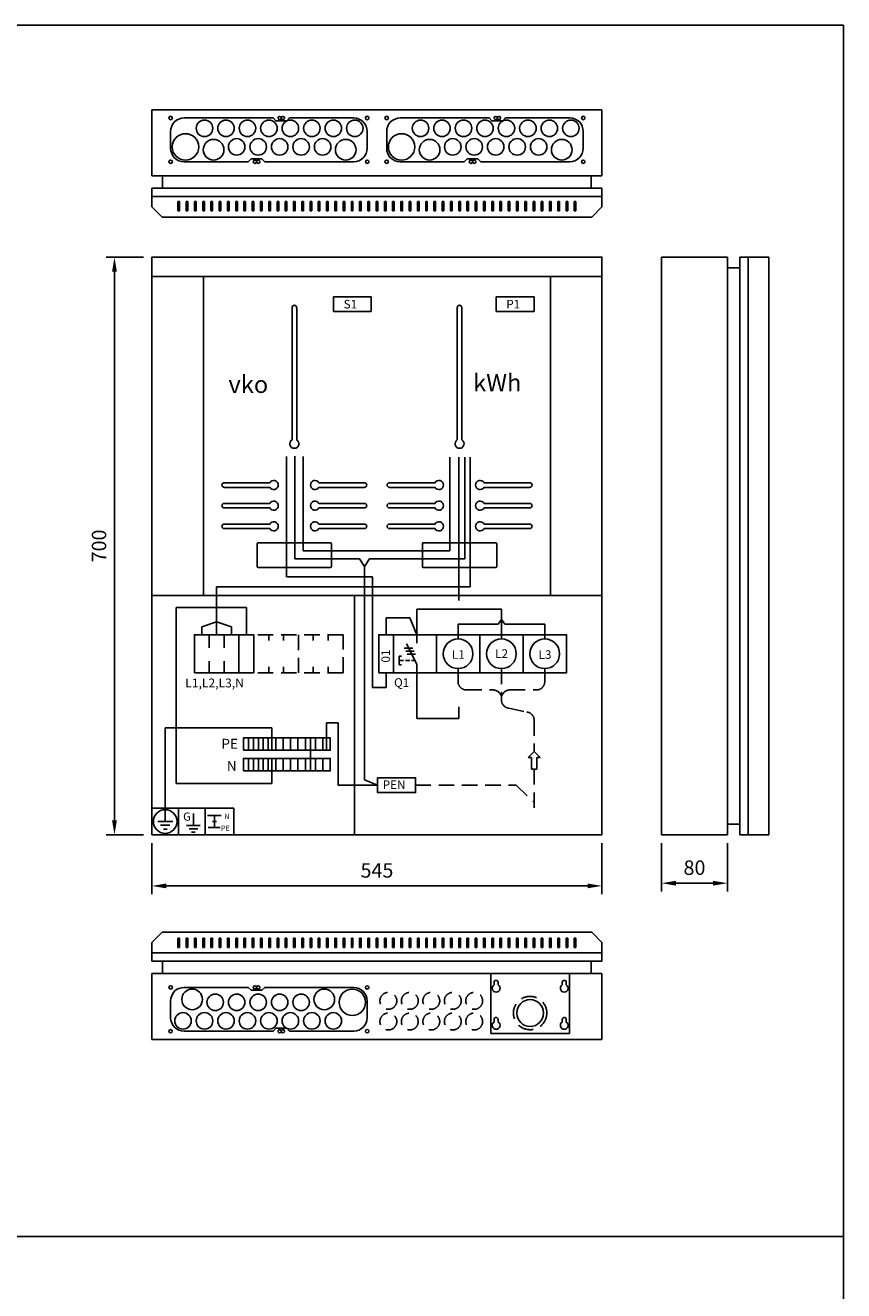
# Model space of a CAD drawing. Extents: x 0 to 4994, y 0 to 3483.
# Drawn here: x 1450 to 2441, y 1950 to 3483 of the extents above; entities that cross this region are included whole.
import ezdxf

# ---------------------------------------------------------------- set-up
doc = ezdxf.new("R2010")
doc.units = 0
doc.header["$LTSCALE"] = 75
doc.header["$MEASUREMENT"] = 0
doc.linetypes.add('HIDDEN', pattern=[0.375, 0.25, -0.125])
doc.layers.get('DEFPOINTS').update_dxf_attribs({"linetype": 'CONTINUOUS'})
for name, color, linetype in [('EHYTV1', 1, 'CONTINUOUS'), ('EHYTV5', 5, 'CONTINUOUS'), ('KATKOV1', 1, 'HIDDEN')]:
    doc.layers.add(name, color=color, linetype=linetype)
doc.styles.add('ROMANS', font='romans')
doc.styles.get("Standard").update_dxf_attribs({"font": 'fiso'})
doc.dimstyles.get("Standard").update_dxf_attribs({"dimtxt": 0.18, "dimasz": 0.18, "dimexe": 0.18, "dimexo": 0.0625, "dimgap": 0.09, "dimtad": 0, "dimtih": 1, "dimtoh": 1, "dimdec": 4, "dimzin": 0, "dimtxsty": 'STANDARD', "dimcen": 0.09, "dimazin": 3, "dimtfac": 1, "dimtdec": 4, "dimtofl": 0, "dimtmove": 0, "dimatfit": 3, "dimtolj": 1, "dimtzin": 0})

# ---------------------------------------------------------------- blocks, each defined once
blk = doc.blocks.new('*D3')
at = {"layer": 'DEFPOINTS', "color": 0}
for p in [(2220.7, 2502.7), (2300.7, 2502.7), (2220.7, 2444.1)]:
    blk.add_point(p, dxfattribs=at)
at = {"layer": 'EHYTV1', "color": 0}
for p, q in [((2220.7, 2492.7), (2220.7, 2434.1)), ((2300.7, 2492.7), (2300.7, 2434.1)), ((2283.2, 2444.1), (2238.2, 2444.1))]:
    blk.add_line(p, q, dxfattribs=at)
for points in [[(2238.2, 2447), (2238.2, 2441.2), (2220.7, 2444.1)], [(2283.2, 2447), (2283.2, 2441.2), (2300.7, 2444.1)]]:
    blk.add_solid(points, dxfattribs=at)
at = {"layer": 'EHYTV1', "color": 0, "insert": (2260.7, 2462.9), "char_height": 17.5, "attachment_point": 5}
blk.add_mtext('\\A1;80', dxfattribs=at)
blk = doc.blocks.new('*D4')
at = {"layer": 'DEFPOINTS', "color": 0}
for p in [(1603.7, 2502.7), (2148.7, 2502.7), (1603.7, 2440.8)]:
    blk.add_point(p, dxfattribs=at)
at = {"layer": 'EHYTV1', "color": 0}
for p, q in [((1603.7, 2492.7), (1603.7, 2430.8)), ((2148.7, 2492.7), (2148.7, 2430.8)), ((2131.2, 2440.8), (1621.2, 2440.8))]:
    blk.add_line(p, q, dxfattribs=at)
for points in [[(1621.2, 2443.7), (1621.2, 2437.9), (1603.7, 2440.8)], [(2131.2, 2443.7), (2131.2, 2437.9), (2148.7, 2440.8)]]:
    blk.add_solid(points, dxfattribs=at)
at = {"layer": 'EHYTV1', "color": 0, "insert": (1876.2, 2459.6), "char_height": 17.5, "attachment_point": 5}
blk.add_mtext('\\A1;545', dxfattribs=at)
blk = doc.blocks.new('*D11')
at = {"layer": 'DEFPOINTS', "color": 0}
for p in [(1603.7, 3202.7), (1558.4, 2502.7), (1603.7, 2502.7)]:
    blk.add_point(p, dxfattribs=at)
at = {"layer": 'EHYTV1', "color": 0}
for p, q in [((1593.7, 3202.7), (1548.4, 3202.7)), ((1558.4, 3185.2), (1558.4, 2520.2)), ((1593.7, 2502.7), (1548.4, 2502.7))]:
    blk.add_line(p, q, dxfattribs=at)
for points in [[(1555.5, 3185.2), (1561.3, 3185.2), (1558.4, 3202.7)], [(1555.5, 2520.2), (1561.3, 2520.2), (1558.4, 2502.7)]]:
    blk.add_solid(points, dxfattribs=at)
at = {"layer": 'EHYTV1', "color": 0, "insert": (1539.7, 2852.7), "char_height": 17.5, "attachment_point": 5, "rotation": 90}
blk.add_mtext('\\A1;700', dxfattribs=at)

msp = doc.modelspace()

# ---------------------------------------------------------------- linework, layer by layer
at = {"layer": 'EHYTV1'}
for p, q in [((1637.2, 3269.9), (1635.2, 3269.9)), ((1635.2, 3269.9), (1635.2, 3258.7)), ((1637.2, 3258.7), (1637.2, 3269.9)), ((1647.2, 3269.9), (1645.2, 3269.9)), ((1645.2, 3269.9), (1645.2, 3258.7)), ((1647.2, 3258.7), (1647.2, 3269.9)), ((1657.2, 3269.9), (1655.2, 3269.9)), ((1655.2, 3269.9), (1655.2, 3258.7)), ((1657.2, 3258.7), (1657.2, 3269.9)), ((1667.2, 3269.9), (1665.2, 3269.9)), ((1665.2, 3269.9), (1665.2, 3258.7)), ((1667.2, 3258.7), (1667.2, 3269.9)), ((1677.2, 3269.9), (1675.2, 3269.9)), ((1675.2, 3269.9), (1675.2, 3258.7)), ((1677.2, 3258.7), (1677.2, 3269.9)), ((1687.2, 3269.9), (1685.2, 3269.9)), ((1685.2, 3269.9), (1685.2, 3258.7)), ((1687.2, 3258.7), (1687.2, 3269.9)), ((1697.2, 3269.9), (1695.2, 3269.9)), ((1695.2, 3269.9), (1695.2, 3258.7)), ((1697.2, 3258.7), (1697.2, 3269.9)), ((1707.2, 3269.9), (1705.2, 3269.9)), ((1705.2, 3269.9), (1705.2, 3258.7)), ((1707.2, 3258.7), (1707.2, 3269.9)), ((1717.2, 3269.9), (1715.2, 3269.9)), ((1715.2, 3269.9), (1715.2, 3258.7)), ((1717.2, 3258.7), (1717.2, 3269.9)), ((1725.2, 3269.9), (1725.2, 3258.7)), ((1727.2, 3269.9), (1725.2, 3269.9)), ((1727.2, 3258.7), (1727.2, 3269.9)), ((1737.2, 3269.9), (1735.2, 3269.9)), ((1735.2, 3269.9), (1735.2, 3258.7)), ((1737.2, 3258.7), (1737.2, 3269.9)), ((1747.2, 3269.9), (1745.2, 3269.9)), ((1745.2, 3269.9), (1745.2, 3258.7)), ((1747.2, 3258.7), (1747.2, 3269.9)), ((1757.2, 3269.9), (1755.2, 3269.9)), ((1755.2, 3269.9), (1755.2, 3258.7)), ((1757.2, 3258.7), (1757.2, 3269.9)), ((1767.2, 3269.9), (1765.2, 3269.9)), ((1765.2, 3269.9), (1765.2, 3258.7)), ((1767.2, 3258.7), (1767.2, 3269.9)), ((1777.2, 3269.9), (1775.2, 3269.9)), ((1775.2, 3269.9), (1775.2, 3258.7)), ((1777.2, 3258.7), (1777.2, 3269.9)), ((1787.2, 3269.9), (1785.2, 3269.9)), ((1785.2, 3269.9), (1785.2, 3258.7)), ((1787.2, 3258.7), (1787.2, 3269.9)), ((1797.2, 3269.9), (1795.2, 3269.9)), ((1795.2, 3269.9), (1795.2, 3258.7)), ((1797.2, 3258.7), (1797.2, 3269.9)), ((1807.2, 3269.9), (1805.2, 3269.9)), ((1805.2, 3269.9), (1805.2, 3258.7)), ((1807.2, 3258.7), (1807.2, 3269.9)), ((1817.2, 3269.9), (1815.2, 3269.9)), ((1815.2, 3269.9), (1815.2, 3258.7)), ((1817.2, 3258.7), (1817.2, 3269.9)), ((1827.2, 3269.9), (1825.2, 3269.9)), ((1825.2, 3269.9), (1825.2, 3258.7)), ((1827.2, 3258.7), (1827.2, 3269.9)), ((1837.2, 3269.9), (1835.2, 3269.9)), ((1835.2, 3269.9), (1835.2, 3258.7)), ((1837.2, 3258.7), (1837.2, 3269.9)), ((1847.2, 3269.9), (1845.2, 3269.9)), ((1845.2, 3269.9), (1845.2, 3258.7)), ((1847.2, 3258.7), (1847.2, 3269.9)), ((1855.2, 3269.9), (1855.2, 3258.7)), ((1857.2, 3269.9), (1855.2, 3269.9)), ((1857.2, 3258.7), (1857.2, 3269.9)), ((1867.2, 3269.9), (1865.2, 3269.9)), ((1865.2, 3269.9), (1865.2, 3258.7)), ((1867.2, 3258.7), (1867.2, 3269.9)), ((1877.2, 3269.9), (1875.2, 3269.9)), ((1875.2, 3269.9), (1875.2, 3258.7)), ((1877.2, 3258.7), (1877.2, 3269.9)), ((1887.2, 3269.9), (1885.2, 3269.9)), ((1885.2, 3269.9), (1885.2, 3258.7)), ((1887.2, 3258.7), (1887.2, 3269.9)), ((1897.2, 3269.9), (1895.2, 3269.9)), ((1895.2, 3269.9), (1895.2, 3258.7)), ((1897.2, 3258.7), (1897.2, 3269.9)), ((1907.2, 3269.9), (1905.2, 3269.9)), ((1905.2, 3269.9), (1905.2, 3258.7)), ((1907.2, 3258.7), (1907.2, 3269.9)), ((1917.2, 3269.9), (1915.2, 3269.9)), ((1915.2, 3269.9), (1915.2, 3258.7)), ((1917.2, 3258.7), (1917.2, 3269.9)), ((1927.2, 3269.9), (1925.2, 3269.9)), ((1925.2, 3269.9), (1925.2, 3258.7)), ((1927.2, 3258.7), (1927.2, 3269.9)), ((1937.2, 3269.9), (1935.2, 3269.9)), ((1935.2, 3269.9), (1935.2, 3258.7)), ((1937.2, 3258.7), (1937.2, 3269.9)), ((1947.2, 3269.9), (1945.2, 3269.9)), ((1945.2, 3269.9), (1945.2, 3258.7)), ((1947.2, 3258.7), (1947.2, 3269.9)), ((1957.2, 3269.9), (1955.2, 3269.9)), ((1955.2, 3269.9), (1955.2, 3258.7)), ((1957.2, 3258.7), (1957.2, 3269.9)), ((1967.2, 3269.9), (1965.2, 3269.9)), ((1965.2, 3269.9), (1965.2, 3258.7)), ((1967.2, 3258.7), (1967.2, 3269.9)), ((1977.2, 3269.9), (1975.2, 3269.9)), ((1975.2, 3269.9), (1975.2, 3258.7)), ((1977.2, 3258.7), (1977.2, 3269.9)), ((1987.2, 3269.9), (1985.2, 3269.9)), ((1985.2, 3269.9), (1985.2, 3258.7)), ((1987.2, 3258.7), (1987.2, 3269.9)), ((1997.2, 3269.9), (1995.2, 3269.9)), ((1995.2, 3269.9), (1995.2, 3258.7)), ((1997.2, 3258.7), (1997.2, 3269.9)), ((2007.2, 3269.9), (2005.2, 3269.9)), ((2005.2, 3269.9), (2005.2, 3258.7)), ((2007.2, 3258.7), (2007.2, 3269.9)), ((2017.2, 3269.9), (2015.2, 3269.9)), ((2015.2, 3269.9), (2015.2, 3258.7)), ((2017.2, 3258.7), (2017.2, 3269.9)), ((2027.2, 3269.9), (2025.2, 3269.9)), ((2025.2, 3269.9), (2025.2, 3258.7)), ((2027.2, 3258.7), (2027.2, 3269.9)), ((2037.2, 3269.9), (2035.2, 3269.9)), ((2035.2, 3269.9), (2035.2, 3258.7)), ((2037.2, 3258.7), (2037.2, 3269.9)), ((2045.2, 3269.9), (2045.2, 3258.7)), ((2047.2, 3269.9), (2045.2, 3269.9)), ((2047.2, 3258.7), (2047.2, 3269.9)), ((2057.2, 3269.9), (2055.2, 3269.9)), ((2055.2, 3269.9), (2055.2, 3258.7)), ((2057.2, 3258.7), (2057.2, 3269.9)), ((2067.2, 3269.9), (2065.2, 3269.9)), ((2065.2, 3269.9), (2065.2, 3258.7)), ((2067.2, 3258.7), (2067.2, 3269.9)), ((2077.2, 3269.9), (2075.2, 3269.9)), ((2075.2, 3269.9), (2075.2, 3258.7)), ((2077.2, 3258.7), (2077.2, 3269.9)), ((2087.2, 3269.9), (2085.2, 3269.9)), ((2085.2, 3269.9), (2085.2, 3258.7)), ((2087.2, 3258.7), (2087.2, 3269.9)), ((2097.2, 3269.9), (2095.2, 3269.9)), ((2095.2, 3269.9), (2095.2, 3258.7)), ((2097.2, 3258.7), (2097.2, 3269.9)), ((2107.2, 3269.9), (2105.2, 3269.9)), ((2105.2, 3269.9), (2105.2, 3258.7)), ((2107.2, 3258.7), (2107.2, 3269.9)), ((2117.2, 3269.9), (2115.2, 3269.9)), ((2115.2, 3269.9), (2115.2, 3258.7)), ((2117.2, 3258.7), (2117.2, 3269.9)), ((1635.2, 3258.7), (1637.2, 3258.7)), ((1645.2, 3258.7), (1647.2, 3258.7)), ((1655.2, 3258.7), (1657.2, 3258.7)), ((1665.2, 3258.7), (1667.2, 3258.7)), ((1675.2, 3258.7), (1677.2, 3258.7)), ((1685.2, 3258.7), (1687.2, 3258.7)), ((1695.2, 3258.7), (1697.2, 3258.7)), ((1705.2, 3258.7), (1707.2, 3258.7)), ((1715.2, 3258.7), (1717.2, 3258.7)), ((1725.2, 3258.7), (1727.2, 3258.7)), ((1735.2, 3258.7), (1737.2, 3258.7)), ((1745.2, 3258.7), (1747.2, 3258.7)), ((1755.2, 3258.7), (1757.2, 3258.7)), ((1765.2, 3258.7), (1767.2, 3258.7)), ((1775.2, 3258.7), (1777.2, 3258.7)), ((1785.2, 3258.7), (1787.2, 3258.7)), ((1795.2, 3258.7), (1797.2, 3258.7)), ((1805.2, 3258.7), (1807.2, 3258.7)), ((1815.2, 3258.7), (1817.2, 3258.7)), ((1825.2, 3258.7), (1827.2, 3258.7)), ((1835.2, 3258.7), (1837.2, 3258.7)), ((1845.2, 3258.7), (1847.2, 3258.7)), ((1855.2, 3258.7), (1857.2, 3258.7)), ((1865.2, 3258.7), (1867.2, 3258.7)), ((1875.2, 3258.7), (1877.2, 3258.7)), ((1885.2, 3258.7), (1887.2, 3258.7)), ((1895.2, 3258.7), (1897.2, 3258.7)), ((1905.2, 3258.7), (1907.2, 3258.7)), ((1915.2, 3258.7), (1917.2, 3258.7)), ((1925.2, 3258.7), (1927.2, 3258.7)), ((1935.2, 3258.7), (1937.2, 3258.7)), ((1945.2, 3258.7), (1947.2, 3258.7)), ((1955.2, 3258.7), (1957.2, 3258.7)), ((1965.2, 3258.7), (1967.2, 3258.7)), ((1975.2, 3258.7), (1977.2, 3258.7)), ((1985.2, 3258.7), (1987.2, 3258.7)), ((1995.2, 3258.7), (1997.2, 3258.7)), ((2005.2, 3258.7), (2007.2, 3258.7)), ((2015.2, 3258.7), (2017.2, 3258.7)), ((2025.2, 3258.7), (2027.2, 3258.7)), ((2035.2, 3258.7), (2037.2, 3258.7)), ((2045.2, 3258.7), (2047.2, 3258.7)), ((2055.2, 3258.7), (2057.2, 3258.7)), ((2065.2, 3258.7), (2067.2, 3258.7)), ((2075.2, 3258.7), (2077.2, 3258.7)), ((2085.2, 3258.7), (2087.2, 3258.7)), ((2095.2, 3258.7), (2097.2, 3258.7)), ((2105.2, 3258.7), (2107.2, 3258.7)), ((2115.2, 3258.7), (2117.2, 3258.7)), ((1603.7, 3179.2), (2148.7, 3179.2)), ((1666.2, 3179.2), (1666.2, 2792.7)), ((2086.2, 3179.2), (2086.2, 2792.7)), ((1823.4, 3154.7), (1869.4, 3154.7)), ((1823.4, 3154.7), (1823.4, 3136.7)), ((1869.4, 3136.7), (1869.4, 3154.7)), ((2020.4, 3154.7), (2020.4, 3136.7)), ((2020.4, 3154.7), (2066.4, 3154.7)), ((2066.4, 3136.7), (2066.4, 3154.7)), ((1773.5, 3141.5), (1773.5, 2981.3)), ((1779, 3141.5), (1779, 2981.3)), ((1823.4, 3136.7), (1869.4, 3136.7)), ((1973.5, 3141.5), (1973.5, 2981.3)), ((1979, 3141.5), (1979, 2981.3)), ((2020.4, 3136.7), (2066.4, 3136.7)), ((1766.7, 2961), (1766.7, 2815.2)), ((1766.7, 2961), (1766.7, 2815.2)), ((1776.9, 2836.9), (1776.9, 2961.6)), ((1787, 2846.6), (1787, 2961)), ((1964.3, 2846.6), (1964.3, 2960.3)), ((1975.2, 2786.5), (1975.2, 2960.3)), ((1982.5, 2836.9), (1982.5, 2960.3)), ((1989.2, 2803.1), (1989.2, 2960.3)), ((1691.2, 2929.2), (1746.5, 2929.2)), ((1861.2, 2929.2), (1806, 2929.2)), ((1891.2, 2929.2), (1946.5, 2929.2)), ((2061.2, 2929.2), (2006, 2929.2)), ((1691.2, 2923.7), (1746.5, 2923.7)), ((1861.2, 2923.7), (1806, 2923.7)), ((1891.2, 2923.7), (1946.5, 2923.7)), ((2061.2, 2923.7), (2006, 2923.7)), ((1691.2, 2904.2), (1746.5, 2904.2)), ((1691.2, 2898.7), (1746.5, 2898.7)), ((1861.2, 2904.2), (1806, 2904.2)), ((1861.2, 2898.7), (1806, 2898.7)), ((1891.2, 2904.2), (1946.5, 2904.2)), ((1891.2, 2898.7), (1946.5, 2898.7)), ((2061.2, 2904.2), (2006, 2904.2)), ((2061.2, 2898.7), (2006, 2898.7)), ((1691.2, 2879.2), (1746.5, 2879.2)), ((1691.2, 2873.7), (1746.5, 2873.7)), ((1861.2, 2879.2), (1806, 2879.2)), ((1861.2, 2873.7), (1806, 2873.7)), ((1891.2, 2879.2), (1946.5, 2879.2)), ((1891.2, 2873.7), (1946.5, 2873.7)), ((2061.2, 2879.2), (2006, 2879.2)), ((2061.2, 2873.7), (2006, 2873.7)), ((1731.2, 2855.5), (1731.2, 2827.5)), ((1732.2, 2856.5), (1820.2, 2856.5)), ((1821.2, 2855.5), (1821.2, 2827.5)), ((1931.2, 2855.5), (1931.2, 2827.5)), ((1932.2, 2856.5), (2020.2, 2856.5)), ((2021.2, 2855.5), (2021.2, 2827.5)), ((1855.2, 2836.9), (1776.9, 2836.9)), ((1964.3, 2846.6), (1787, 2846.6)), ((1855.2, 2836.9), (1861.1, 2827.7)), ((1867, 2836.9), (1861.1, 2827.7)), ((1982.5, 2836.9), (1867, 2836.9)), ((1732.2, 2826.5), (1820.2, 2826.5)), ((1861.1, 2569.2), (1861.1, 2827.7)), ((1932.2, 2826.5), (2020.2, 2826.5)), ((1766.7, 2815.2), (1870.9, 2815.2)), ((1870.9, 2681), (1870.9, 2815.2)), ((2148.7, 2792.7), (1603.7, 2792.7)), ((1682.1, 2745.1), (1682.1, 2803.1)), ((1682.1, 2803.1), (1989.2, 2803.1)), ((1849.2, 2502.7), (1849.2, 2792.7)), ((1633.1, 2564.9), (1633.1, 2778.3)), ((1633.1, 2778.3), (1718.1, 2778.3)), ((1718.1, 2745.1), (1718.1, 2778.3)), ((1924.3, 2745.1), (1924.3, 2776.3)), ((2026.9, 2776.3), (1924.3, 2776.3)), ((2026.9, 2740.1), (2026.9, 2776.3)), ((1664.1, 2754.5), (1682.1, 2760.7)), ((1700.1, 2754.5), (1682.1, 2760.7)), ((1887.4, 2745.1), (1887.4, 2765.8)), ((1887.4, 2765.8), (1916.2, 2765.8)), ((1916.2, 2765.8), (1924.3, 2745.1)), ((2022.8, 2758.1), (2026.9, 2763.4)), ((2031, 2758.1), (2026.9, 2763.4)), ((1664.1, 2745.1), (1664.1, 2754.5)), ((1700.1, 2745.1), (1700.1, 2754.5)), ((1924.3, 2745.1), (1924.3, 2735.1)), ((1974.4, 2758.1), (2022.8, 2758.1)), ((1974.4, 2740.1), (1974.4, 2758.1)), ((2000.9, 2745.1), (2000.9, 2699.1)), ((2031, 2758.1), (2079.4, 2758.1)), ((2053.4, 2745.1), (2053.4, 2699.1)), ((2079.4, 2740.1), (2079.4, 2758.1)), ((1909.3, 2729), (1919.5, 2729)), ((1924.3, 2709.5), (1911.9, 2734.2)), ((1903.3, 2708.6), (1903.3, 2719.2)), ((1911.2, 2725.2), (1921.4, 2725.2)), ((1912.6, 2721.5), (1922.9, 2721.5)), ((1887.4, 2699.1), (1887.4, 2681)), ((1924.3, 2699.1), (1924.3, 2709.5)), ((1924.3, 2699.1), (1924.3, 2643.7)), ((1887.4, 2681), (1870.9, 2681)), ((1975.2, 2643.7), (1975.2, 2657.7)), ((1815.1, 2605.2), (1815.1, 2638.4)), ((1815.1, 2638.4), (1829.1, 2638.4)), ((1829.1, 2638.4), (1829.1, 2562.9)), ((1924.3, 2643.7), (1975.2, 2643.7)), ((1749.1, 2632.4), (1619.8, 2632.4)), ((1619.8, 2529.1), (1619.8, 2632.4)), ((1749.1, 2605.2), (1749.1, 2632.4)), ((1738.6, 2580.2), (1738.6, 2595.2)), ((1738.6, 2595.2), (1738.6, 2580.2)), ((1749.1, 2595.2), (1749.1, 2564.9)), ((2066.6, 2603.7), (2059.2, 2596.3)), ((2059.2, 2596.3), (2063.4, 2596.3)), ((2063.4, 2596.3), (2063.4, 2582.3)), ((2074, 2596.3), (2066.6, 2603.7)), ((2069.8, 2582.3), (2069.8, 2596.3)), ((2069.8, 2596.3), (2074, 2596.3)), ((2063.4, 2582.3), (2069.8, 2582.3)), ((1749.1, 2564.9), (1633.1, 2564.9)), ((1876.9, 2562.9), (1829.1, 2562.9)), ((1876.9, 2562.9), (1861.1, 2569.2)), ((1603.7, 2534.9), (1668.2, 2534.9)), ((1603.7, 2534.9), (1603.7, 2502.7)), ((1635.9, 2534.9), (1635.9, 2502.7)), ((1668.2, 2534.9), (1702.8, 2534.9)), ((1668.2, 2534.9), (1668.2, 2502.7)), ((1702.8, 2502.7), (1702.8, 2534.9)), ((1628.9, 2518.8), (1610.7, 2518.8)), ((1619.8, 2529.1), (1619.8, 2518.8)), ((1654, 2528.5), (1654, 2513.8)), ((1671.2, 2526.3), (1687.5, 2526.3)), ((1677, 2518.9), (1681.8, 2518.9)), ((1679.4, 2526.3), (1679.4, 2511.5)), ((1668.2, 2502.7), (1603.7, 2502.7)), ((1625.5, 2514.2), (1614.1, 2514.2)), ((1617.6, 2509.7), (1622.1, 2509.7)), ((1645.8, 2513.8), (1662.1, 2513.8)), ((1659.2, 2510.1), (1648.8, 2510.1)), ((1651.7, 2506.1), (1656.2, 2506.1)), ((1702.8, 2502.7), (1668.2, 2502.7)), ((1671.7, 2511.5), (1686.3, 2511.5)), ((1635.2, 2366.1), (1635.2, 2377.3)), ((1635.2, 2377.3), (1637.2, 2377.3)), ((1637.2, 2377.3), (1637.2, 2366.1)), ((1645.2, 2366.1), (1645.2, 2377.3)), ((1645.2, 2377.3), (1647.2, 2377.3)), ((1647.2, 2377.3), (1647.2, 2366.1)), ((1655.2, 2366.1), (1655.2, 2377.3)), ((1655.2, 2377.3), (1657.2, 2377.3)), ((1657.2, 2377.3), (1657.2, 2366.1)), ((1665.2, 2366.1), (1665.2, 2377.3)), ((1665.2, 2377.3), (1667.2, 2377.3)), ((1667.2, 2377.3), (1667.2, 2366.1)), ((1675.2, 2366.1), (1675.2, 2377.3)), ((1675.2, 2377.3), (1677.2, 2377.3)), ((1677.2, 2377.3), (1677.2, 2366.1)), ((1685.2, 2366.1), (1685.2, 2377.3)), ((1685.2, 2377.3), (1687.2, 2377.3)), ((1687.2, 2377.3), (1687.2, 2366.1)), ((1695.2, 2366.1), (1695.2, 2377.3)), ((1695.2, 2377.3), (1697.2, 2377.3)), ((1697.2, 2377.3), (1697.2, 2366.1)), ((1705.2, 2377.3), (1707.2, 2377.3)), ((1705.2, 2366.1), (1705.2, 2377.3)), ((1707.2, 2377.3), (1707.2, 2366.1)), ((1715.2, 2377.3), (1717.2, 2377.3)), ((1715.2, 2366.1), (1715.2, 2377.3)), ((1717.2, 2377.3), (1717.2, 2366.1)), ((1725.2, 2366.1), (1725.2, 2377.3)), ((1725.2, 2377.3), (1727.2, 2377.3)), ((1727.2, 2377.3), (1727.2, 2366.1)), ((1735.2, 2366.1), (1735.2, 2377.3)), ((1735.2, 2377.3), (1737.2, 2377.3)), ((1737.2, 2377.3), (1737.2, 2366.1)), ((1745.2, 2366.1), (1745.2, 2377.3)), ((1745.2, 2377.3), (1747.2, 2377.3)), ((1747.2, 2377.3), (1747.2, 2366.1)), ((1755.2, 2366.1), (1755.2, 2377.3)), ((1755.2, 2377.3), (1757.2, 2377.3)), ((1757.2, 2377.3), (1757.2, 2366.1)), ((1765.2, 2366.1), (1765.2, 2377.3)), ((1765.2, 2377.3), (1767.2, 2377.3)), ((1767.2, 2377.3), (1767.2, 2366.1)), ((1775.2, 2366.1), (1775.2, 2377.3)), ((1775.2, 2377.3), (1777.2, 2377.3)), ((1777.2, 2377.3), (1777.2, 2366.1)), ((1785.2, 2366.1), (1785.2, 2377.3)), ((1785.2, 2377.3), (1787.2, 2377.3)), ((1787.2, 2377.3), (1787.2, 2366.1)), ((1795.2, 2366.1), (1795.2, 2377.3)), ((1795.2, 2377.3), (1797.2, 2377.3)), ((1797.2, 2377.3), (1797.2, 2366.1)), ((1805.2, 2366.1), (1805.2, 2377.3)), ((1805.2, 2377.3), (1807.2, 2377.3)), ((1807.2, 2377.3), (1807.2, 2366.1)), ((1815.2, 2366.1), (1815.2, 2377.3)), ((1815.2, 2377.3), (1817.2, 2377.3)), ((1817.2, 2377.3), (1817.2, 2366.1)), ((1825.2, 2366.1), (1825.2, 2377.3)), ((1825.2, 2377.3), (1827.2, 2377.3)), ((1827.2, 2377.3), (1827.2, 2366.1)), ((1835.2, 2377.3), (1837.2, 2377.3)), ((1835.2, 2366.1), (1835.2, 2377.3)), ((1837.2, 2377.3), (1837.2, 2366.1)), ((1845.2, 2377.3), (1847.2, 2377.3)), ((1845.2, 2366.1), (1845.2, 2377.3)), ((1847.2, 2377.3), (1847.2, 2366.1)), ((1855.2, 2366.1), (1855.2, 2377.3)), ((1855.2, 2377.3), (1857.2, 2377.3)), ((1857.2, 2377.3), (1857.2, 2366.1)), ((1865.2, 2366.1), (1865.2, 2377.3)), ((1865.2, 2377.3), (1867.2, 2377.3)), ((1867.2, 2377.3), (1867.2, 2366.1)), ((1875.2, 2366.1), (1875.2, 2377.3)), ((1875.2, 2377.3), (1877.2, 2377.3)), ((1877.2, 2377.3), (1877.2, 2366.1)), ((1885.2, 2377.3), (1887.2, 2377.3)), ((1885.2, 2366.1), (1885.2, 2377.3)), ((1887.2, 2377.3), (1887.2, 2366.1)), ((1895.2, 2366.1), (1895.2, 2377.3)), ((1895.2, 2377.3), (1897.2, 2377.3)), ((1897.2, 2377.3), (1897.2, 2366.1)), ((1905.2, 2366.1), (1905.2, 2377.3)), ((1905.2, 2377.3), (1907.2, 2377.3)), ((1907.2, 2377.3), (1907.2, 2366.1)), ((1915.2, 2366.1), (1915.2, 2377.3)), ((1915.2, 2377.3), (1917.2, 2377.3)), ((1917.2, 2377.3), (1917.2, 2366.1)), ((1925.2, 2366.1), (1925.2, 2377.3)), ((1925.2, 2377.3), (1927.2, 2377.3)), ((1927.2, 2377.3), (1927.2, 2366.1)), ((1935.2, 2366.1), (1935.2, 2377.3)), ((1935.2, 2377.3), (1937.2, 2377.3)), ((1937.2, 2377.3), (1937.2, 2366.1)), ((1945.2, 2366.1), (1945.2, 2377.3)), ((1945.2, 2377.3), (1947.2, 2377.3)), ((1947.2, 2377.3), (1947.2, 2366.1)), ((1955.2, 2366.1), (1955.2, 2377.3)), ((1955.2, 2377.3), (1957.2, 2377.3)), ((1957.2, 2377.3), (1957.2, 2366.1)), ((1965.2, 2366.1), (1965.2, 2377.3)), ((1965.2, 2377.3), (1967.2, 2377.3)), ((1967.2, 2377.3), (1967.2, 2366.1)), ((1975.2, 2377.3), (1977.2, 2377.3)), ((1975.2, 2366.1), (1975.2, 2377.3)), ((1977.2, 2377.3), (1977.2, 2366.1)), ((1985.2, 2366.1), (1985.2, 2377.3)), ((1985.2, 2377.3), (1987.2, 2377.3)), ((1987.2, 2377.3), (1987.2, 2366.1)), ((1995.2, 2366.1), (1995.2, 2377.3)), ((1995.2, 2377.3), (1997.2, 2377.3)), ((1997.2, 2377.3), (1997.2, 2366.1)), ((2005.2, 2366.1), (2005.2, 2377.3)), ((2005.2, 2377.3), (2007.2, 2377.3)), ((2007.2, 2377.3), (2007.2, 2366.1)), ((2015.2, 2377.3), (2017.2, 2377.3)), ((2015.2, 2366.1), (2015.2, 2377.3)), ((2017.2, 2377.3), (2017.2, 2366.1)), ((2025.2, 2366.1), (2025.2, 2377.3)), ((2025.2, 2377.3), (2027.2, 2377.3)), ((2027.2, 2377.3), (2027.2, 2366.1)), ((2035.2, 2366.1), (2035.2, 2377.3)), ((2035.2, 2377.3), (2037.2, 2377.3)), ((2037.2, 2377.3), (2037.2, 2366.1)), ((2045.2, 2366.1), (2045.2, 2377.3)), ((2045.2, 2377.3), (2047.2, 2377.3)), ((2047.2, 2377.3), (2047.2, 2366.1)), ((2055.2, 2366.1), (2055.2, 2377.3)), ((2055.2, 2377.3), (2057.2, 2377.3)), ((2057.2, 2377.3), (2057.2, 2366.1)), ((2065.2, 2366.1), (2065.2, 2377.3)), ((2065.2, 2377.3), (2067.2, 2377.3)), ((2067.2, 2377.3), (2067.2, 2366.1)), ((2075.2, 2366.1), (2075.2, 2377.3)), ((2075.2, 2377.3), (2077.2, 2377.3)), ((2077.2, 2377.3), (2077.2, 2366.1)), ((2085.2, 2366.1), (2085.2, 2377.3)), ((2085.2, 2377.3), (2087.2, 2377.3)), ((2087.2, 2377.3), (2087.2, 2366.1)), ((2095.2, 2366.1), (2095.2, 2377.3)), ((2095.2, 2377.3), (2097.2, 2377.3)), ((2097.2, 2377.3), (2097.2, 2366.1)), ((2105.2, 2377.3), (2107.2, 2377.3)), ((2105.2, 2366.1), (2105.2, 2377.3)), ((2107.2, 2377.3), (2107.2, 2366.1)), ((2115.2, 2366.1), (2115.2, 2377.3)), ((2115.2, 2377.3), (2117.2, 2377.3)), ((2117.2, 2377.3), (2117.2, 2366.1)), ((1637.2, 2366.1), (1635.2, 2366.1)), ((1647.2, 2366.1), (1645.2, 2366.1)), ((1657.2, 2366.1), (1655.2, 2366.1)), ((1667.2, 2366.1), (1665.2, 2366.1)), ((1677.2, 2366.1), (1675.2, 2366.1)), ((1687.2, 2366.1), (1685.2, 2366.1)), ((1697.2, 2366.1), (1695.2, 2366.1)), ((1707.2, 2366.1), (1705.2, 2366.1)), ((1717.2, 2366.1), (1715.2, 2366.1)), ((1727.2, 2366.1), (1725.2, 2366.1)), ((1737.2, 2366.1), (1735.2, 2366.1)), ((1747.2, 2366.1), (1745.2, 2366.1)), ((1757.2, 2366.1), (1755.2, 2366.1)), ((1767.2, 2366.1), (1765.2, 2366.1)), ((1777.2, 2366.1), (1775.2, 2366.1)), ((1787.2, 2366.1), (1785.2, 2366.1)), ((1797.2, 2366.1), (1795.2, 2366.1)), ((1807.2, 2366.1), (1805.2, 2366.1)), ((1817.2, 2366.1), (1815.2, 2366.1)), ((1827.2, 2366.1), (1825.2, 2366.1)), ((1837.2, 2366.1), (1835.2, 2366.1)), ((1847.2, 2366.1), (1845.2, 2366.1)), ((1857.2, 2366.1), (1855.2, 2366.1)), ((1867.2, 2366.1), (1865.2, 2366.1)), ((1877.2, 2366.1), (1875.2, 2366.1)), ((1887.2, 2366.1), (1885.2, 2366.1)), ((1897.2, 2366.1), (1895.2, 2366.1)), ((1907.2, 2366.1), (1905.2, 2366.1)), ((1917.2, 2366.1), (1915.2, 2366.1)), ((1927.2, 2366.1), (1925.2, 2366.1)), ((1937.2, 2366.1), (1935.2, 2366.1)), ((1947.2, 2366.1), (1945.2, 2366.1)), ((1957.2, 2366.1), (1955.2, 2366.1)), ((1967.2, 2366.1), (1965.2, 2366.1)), ((1977.2, 2366.1), (1975.2, 2366.1)), ((1987.2, 2366.1), (1985.2, 2366.1)), ((1997.2, 2366.1), (1995.2, 2366.1)), ((2007.2, 2366.1), (2005.2, 2366.1)), ((2017.2, 2366.1), (2015.2, 2366.1)), ((2027.2, 2366.1), (2025.2, 2366.1)), ((2037.2, 2366.1), (2035.2, 2366.1)), ((2047.2, 2366.1), (2045.2, 2366.1)), ((2057.2, 2366.1), (2055.2, 2366.1)), ((2067.2, 2366.1), (2065.2, 2366.1)), ((2077.2, 2366.1), (2075.2, 2366.1)), ((2087.2, 2366.1), (2085.2, 2366.1)), ((2097.2, 2366.1), (2095.2, 2366.1)), ((2107.2, 2366.1), (2105.2, 2366.1)), ((2117.2, 2366.1), (2115.2, 2366.1)), ((2018, 2323.9), (2018, 2320.9)), ((2023, 2320.9), (2023, 2323.9)), ((2100.5, 2323.9), (2100.5, 2320.9)), ((2105.5, 2320.9), (2105.5, 2323.9)), ((2018, 2278.9), (2018, 2275.9)), ((2023, 2275.9), (2023, 2278.9)), ((2100.5, 2278.9), (2100.5, 2275.9)), ((2105.5, 2275.9), (2105.5, 2278.9)), ((232.1, 2016), (2440.9, 2016))]:
    msp.add_line(p, q, dxfattribs=at)
for points in [[(2441.3, 3483.5), (2441.3, 0), (0, 0), (0, 3483.5)], [(1655.1, 2699.1), (1709.1, 2699.1), (1709.1, 2745.1), (1655.1, 2745.1)], [(1709.1, 2699.1), (1727.1, 2699.1), (1727.1, 2745.1), (1709.1, 2745.1)], [(1878.4, 2699.1), (1896.4, 2699.1), (1896.4, 2745.1), (1878.4, 2745.1)], [(1896.4, 2699.1), (1948.4, 2699.1), (1948.4, 2745.1), (1896.4, 2745.1)], [(1948.4, 2699.1), (2105.9, 2699.1), (2105.9, 2745.1), (1948.4, 2745.1)], [(1714.6, 2605.2), (1720.6, 2605.2), (1720.6, 2620.2), (1714.6, 2620.2)], [(1720.6, 2605.2), (1726.6, 2605.2), (1726.6, 2620.2), (1720.6, 2620.2)], [(1726.6, 2605.2), (1732.6, 2605.2), (1732.6, 2620.2), (1726.6, 2620.2)], [(1732.6, 2605.2), (1738.6, 2605.2), (1738.6, 2620.2), (1732.6, 2620.2)], [(1738.6, 2605.2), (1744.6, 2605.2), (1744.6, 2620.2), (1738.6, 2620.2)], [(1744.6, 2605.2), (1753.6, 2605.2), (1753.6, 2620.2), (1744.6, 2620.2)], [(1753.6, 2605.2), (1762.6, 2605.2), (1762.6, 2620.2), (1753.6, 2620.2)], [(1762.6, 2605.2), (1771.6, 2605.2), (1771.6, 2620.2), (1762.6, 2620.2)], [(1771.6, 2605.2), (1780.6, 2605.2), (1780.6, 2620.2), (1771.6, 2620.2)], [(1780.6, 2605.2), (1789.6, 2605.2), (1789.6, 2620.2), (1780.6, 2620.2)], [(1789.6, 2605.2), (1801.6, 2605.2), (1801.6, 2620.2), (1789.6, 2620.2)], [(1801.6, 2605.2), (1810.6, 2605.2), (1810.6, 2620.2), (1801.6, 2620.2)], [(1810.6, 2605.2), (1819.6, 2605.2), (1819.6, 2620.2), (1810.6, 2620.2)], [(1714.6, 2580.2), (1720.6, 2580.2), (1720.6, 2595.2), (1714.6, 2595.2)], [(1720.6, 2580.2), (1726.6, 2580.2), (1726.6, 2595.2), (1720.6, 2595.2)], [(1726.6, 2580.2), (1732.6, 2580.2), (1732.6, 2595.2), (1726.6, 2595.2)], [(1732.6, 2580.2), (1738.6, 2580.2), (1738.6, 2595.2), (1732.6, 2595.2)], [(1738.6, 2580.2), (1744.6, 2580.2), (1744.6, 2595.2), (1738.6, 2595.2)], [(1744.6, 2580.2), (1753.6, 2580.2), (1753.6, 2595.2), (1744.6, 2595.2)], [(1753.6, 2580.2), (1762.6, 2580.2), (1762.6, 2595.2), (1753.6, 2595.2)], [(1762.6, 2580.2), (1771.6, 2580.2), (1771.6, 2595.2), (1762.6, 2595.2)], [(1771.6, 2580.2), (1780.6, 2580.2), (1780.6, 2595.2), (1771.6, 2595.2)], [(1780.6, 2580.2), (1789.6, 2580.2), (1789.6, 2595.2), (1780.6, 2595.2)], [(1789.6, 2580.2), (1801.6, 2580.2), (1801.6, 2595.2), (1789.6, 2595.2)], [(1801.6, 2580.2), (1810.6, 2580.2), (1810.6, 2595.2), (1801.6, 2595.2)], [(1810.6, 2580.2), (1819.6, 2580.2), (1819.6, 2595.2), (1810.6, 2595.2)], [(1876.9, 2571.9), (1876.9, 2553.9), (1922.9, 2553.9), (1922.9, 2571.9)]]:
    msp.add_lwpolyline(points, close=True, dxfattribs=at)
for points in [[(1723.9, 3321.7), (1720.4, 3318.2), (1642.7, 3318.2, -0.414214), (1626.4, 3334.4), (1626.4, 3354.9, -0.414214), (1642.7, 3371.2), (1750.4, 3371.2), (1753.9, 3367.7), (1766.9, 3367.7), (1770.4, 3371.2), (1848.2, 3371.2, -0.414214), (1864.4, 3354.9), (1864.4, 3334.4, -0.414214), (1848.2, 3318.2), (1740.4, 3318.2), (1736.9, 3321.7), (1723.9, 3321.7)], [(1985.5, 3321.7), (1982, 3318.2), (1904.3, 3318.2, -0.414214), (1888, 3334.4), (1888, 3354.9, -0.414214), (1904.3, 3371.2), (2012, 3371.2), (2015.5, 3367.7), (2028.5, 3367.7), (2032, 3371.2), (2109.8, 3371.2, -0.414214), (2126, 3354.9), (2126, 3334.4, -0.414214), (2109.8, 3318.2), (2002, 3318.2), (1998.5, 3321.7), (1985.5, 3321.7)], [(1723.9, 2314.3), (1720.4, 2317.8), (1642.7, 2317.8, 0.414214), (1626.4, 2301.6), (1626.4, 2281.1, 0.414214), (1642.7, 2264.8), (1750.4, 2264.8), (1753.9, 2268.3), (1766.9, 2268.3), (1770.4, 2264.8), (1848.2, 2264.8, 0.414214), (1864.4, 2281.1), (1864.4, 2301.6, 0.414214), (1848.2, 2317.8), (1740.4, 2317.8), (1736.9, 2314.3), (1723.9, 2314.3)]]:
    msp.add_lwpolyline(points, format="xyb", dxfattribs=at)
for centre, radius in [((1626.4, 3371.2), 2.1), ((1758.4, 3371.2), 2), ((1762.4, 3371.2), 2), ((1864.4, 3371.2), 2.1), ((1888, 3371.2), 2.1), ((2020, 3371.2), 2), ((2024, 3371.2), 2), ((2126, 3371.2), 2.1), ((1667.4, 3358.7), 10), ((1693.4, 3358.7), 10), ((1719.4, 3358.7), 10), ((1745.4, 3358.7), 10), ((1771.4, 3358.7), 10), ((1797.4, 3358.7), 10), ((1823.4, 3358.7), 10), ((1849.4, 3358.7), 10), ((1929, 3358.7), 10), ((1955, 3358.7), 10), ((1981, 3358.7), 10), ((2007, 3358.7), 10), ((2033, 3358.7), 10), ((2059, 3358.7), 10), ((2085, 3358.7), 10), ((2111, 3358.7), 10), ((1644.4, 3336.2), 16), ((1678.4, 3332.7), 12.5), ((1706.4, 3336.2), 10), ((1732.4, 3336.2), 10), ((1758.4, 3336.2), 10), ((1784.4, 3336.2), 10), ((1810.4, 3336.2), 10), ((1838.4, 3332.7), 12.5), ((1906, 3336.2), 16), ((1940, 3332.7), 12.5), ((1968, 3336.2), 10), ((1994, 3336.2), 10), ((2020, 3336.2), 10), ((2046, 3336.2), 10), ((2072, 3336.2), 10), ((2100, 3332.7), 12.5), ((1626.4, 3318.2), 2.1), ((1728.4, 3318.2), 2), ((1732.4, 3318.2), 2), ((1864.4, 3318.2), 2), ((1888, 3318.2), 2.1), ((1990, 3318.2), 2), ((1994, 3318.2), 2), ((2126, 3318.2), 2), ((1974.4, 2722.1), 18), ((2026.9, 2722.1), 18), ((2079.4, 2722.1), 18), ((1619.8, 2518.8), 14.3), ((1626.4, 2317.8), 2.1), ((1652.4, 2303.3), 12.5), ((1728.4, 2317.8), 2), ((1732.4, 2317.8), 2), ((1812.4, 2303.3), 12.5), ((1846.4, 2299.8), 16), ((1864.4, 2317.8), 2.1), ((1680.4, 2299.8), 10), ((1706.4, 2299.8), 10), ((1732.4, 2299.8), 10), ((1758.4, 2299.8), 10), ((1784.4, 2299.8), 10), ((2061.7, 2286.8), 16.2), ((1641.4, 2277.3), 10), ((1667.4, 2277.3), 10), ((1693.4, 2277.3), 10), ((1719.4, 2277.3), 10), ((1745.4, 2277.3), 10), ((1771.4, 2277.3), 10), ((1797.4, 2277.3), 10), ((1823.4, 2277.3), 10), ((1626.4, 2264.8), 2), ((1758.4, 2264.8), 2), ((1762.4, 2264.8), 2), ((1864.4, 2264.8), 2.1)]:
    msp.add_circle(centre, radius, dxfattribs=at)
for centre, radius, start, end in [((1776.2, 3141.5), 2.75, 0, 180), ((1976.2, 3141.5), 2.75, 0, 180), ((1776.2, 2976.5), 5.5, 120, 60), ((1976.2, 2976.5), 5.5, 120, 60), ((1691.2, 2926.5), 2.75, 90, 270), ((1751.2, 2926.5), 5.5, 210, 150), ((1801.2, 2926.5), 5.5, 30, 330), ((1861.2, 2926.5), 2.75, 270, 90), ((1891.2, 2926.5), 2.75, 90, 270), ((1951.2, 2926.5), 5.5, 210, 150), ((2001.2, 2926.5), 5.5, 30, 330), ((2061.2, 2926.5), 2.75, 270, 90), ((1691.2, 2901.5), 2.75, 90, 270), ((1751.2, 2901.5), 5.5, 210, 150), ((1801.2, 2901.5), 5.5, 30, 330), ((1861.2, 2901.5), 2.75, 270, 90), ((1891.2, 2901.5), 2.75, 90, 270), ((1951.2, 2901.5), 5.5, 210, 150), ((2001.2, 2901.5), 5.5, 30, 330), ((2061.2, 2901.5), 2.75, 270, 90), ((1691.2, 2876.5), 2.75, 90, 270), ((1751.2, 2876.5), 5.5, 210, 150), ((1801.2, 2876.5), 5.5, 30, 330), ((1861.2, 2876.5), 2.75, 270, 90), ((1891.2, 2876.5), 2.75, 90, 270), ((1951.2, 2876.5), 5.5, 210, 150), ((2001.2, 2876.5), 5.5, 30, 330), ((2061.2, 2876.5), 2.75, 270, 90), ((1732.2, 2855.5), 1, 90, 180), ((1820.2, 2855.5), 1, 0, 90), ((1932.2, 2855.5), 1, 90, 180), ((2020.2, 2855.5), 1, 0, 90), ((1732.2, 2827.5), 1, 180, 270), ((1820.2, 2827.5), 1, 270, 0), ((1932.2, 2827.5), 1, 180, 270), ((2020.2, 2827.5), 1, 270, 0), ((2020.5, 2316.8), 4.75, 121.7569, 58.2431), ((2020.5, 2323.9), 2.5, 0, 180), ((2103, 2316.8), 4.75, 121.7569, 58.2431), ((2103, 2323.9), 2.5, 0, 180), ((2020.5, 2271.8), 4.75, 121.7569, 58.2431), ((2020.5, 2278.9), 2.5, 0, 180), ((2103, 2271.8), 4.75, 121.7569, 58.2431), ((2103, 2278.9), 2.5, 0, 180)]:
    msp.add_arc(centre, radius, start, end, dxfattribs=at)
at = {"layer": 'EHYTV5'}
for p, q in [((2148.7, 3381.2), (1603.7, 3381.2)), ((1603.7, 3381.2), (1603.7, 3301.2)), ((2148.7, 3381.2), (2148.7, 3301.2)), ((2148.7, 3301.2), (1603.7, 3301.2)), ((1616.7, 3301.2), (1616.7, 3286.2)), ((2135.7, 3301.2), (2135.7, 3286.2)), ((2220.7, 2502.7), (2220.7, 3202.7)), ((2220.7, 3202.7), (2300.7, 3202.7)), ((2300.7, 2502.7), (2300.7, 3202.7)), ((2300.7, 3189.7), (2315.7, 3189.7)), ((2325.7, 3202.7), (2315.7, 3202.7)), ((2315.7, 3202.7), (2315.7, 2502.7)), ((2325.7, 2502.7), (2325.7, 3202.7)), ((2325.7, 3202.7), (2350.7, 3202.7)), ((2350.7, 3202.7), (2350.7, 2502.7)), ((1795.6, 2580.2), (1795.6, 2620.2)), ((2300.7, 2515.7), (2315.7, 2515.7)), ((2220.7, 2502.7), (2300.7, 2502.7)), ((2350.7, 2502.7), (2315.7, 2502.7)), ((1616.7, 2334.8), (1616.7, 2349.8)), ((2135.7, 2334.8), (2135.7, 2349.8)), ((2148.7, 2334.8), (1603.7, 2334.8)), ((1603.7, 2254.8), (1603.7, 2334.8)), ((2014.2, 2334.8), (2014.2, 2261.8)), ((2109.2, 2261.8), (2109.2, 2334.8)), ((2148.7, 2254.8), (2148.7, 2334.8)), ((2148.7, 2254.8), (1603.7, 2254.8)), ((2014.2, 2261.8), (2109.2, 2261.8))]:
    msp.add_line(p, q, dxfattribs=at)
at = {"layer": 'EHYTV5', "linetype": 'CONTINUOUS'}
for p, q in [((1603.7, 3286.2), (2148.7, 3286.2)), ((1603.7, 3286.2), (1603.7, 3276.2)), ((2148.7, 3276.2), (2148.7, 3286.2))]:
    msp.add_line(p, q, dxfattribs=at)
at = {"layer": 'EHYTV5'}
for points in [[(1603.7, 3263.7), (1603.7, 3276.2), (2148.7, 3276.2), (2148.7, 3263.7), (2136.2, 3251.2), (1616.2, 3251.2)], [(1603.7, 2372.3), (1603.7, 2359.8), (2148.7, 2359.8), (2148.7, 2372.3), (2136.2, 2384.8), (1616.2, 2384.8)]]:
    msp.add_lwpolyline(points, close=True, dxfattribs=at)
msp.add_lwpolyline([(1603.7, 2502.7), (1603.7, 3202.7), (2148.7, 3202.7), (2148.7, 2502.7), (1603.7, 2502.7)], dxfattribs=at)
at = {"layer": 'EHYTV5', "linetype": 'CONTINUOUS'}
msp.add_lwpolyline([(2148.7, 2359.8), (2148.7, 2349.8), (1603.7, 2349.8), (1603.7, 2359.8)], dxfattribs=at)
at = {"layer": 'KATKOV1'}
for p, q in [((1673.1, 2745.1), (1673.1, 2729.3)), ((1691.1, 2745.1), (1691.1, 2729.3)), ((1835.1, 2745.1), (1727.1, 2745.1)), ((1727.1, 2745.1), (1727.1, 2699.1)), ((1745.1, 2745.1), (1745.1, 2738.1)), ((1763.1, 2745.1), (1763.1, 2738.1)), ((1781.1, 2745.1), (1781.1, 2699.1)), ((1799.1, 2745.1), (1799.1, 2738.1)), ((1817.1, 2745.1), (1817.1, 2738.1)), ((1835.1, 2699.1), (1835.1, 2745.1)), ((1903.3, 2719.2), (1905.8, 2719.2)), ((1908.2, 2713.9), (1903.3, 2713.9)), ((1916, 2713.9), (1910.6, 2713.9)), ((1922.1, 2713.9), (1918.1, 2713.9)), ((1673.1, 2713.1), (1673.1, 2699.1)), ((1691.1, 2713.1), (1691.1, 2699.1)), ((1835.1, 2699.1), (1727.1, 2699.1)), ((1745.1, 2706.1), (1745.1, 2699.1)), ((1763.1, 2706.1), (1763.1, 2699.1)), ((1799.1, 2706.1), (1799.1, 2699.1)), ((1817.1, 2706.1), (1817.1, 2699.1)), ((1903.3, 2708.6), (1905.8, 2708.6)), ((1974.4, 2704.1), (1974.4, 2688.2)), ((2026.9, 2704.1), (2026.9, 2666.1)), ((2079.4, 2704.1), (2079.4, 2688.2)), ((1984.4, 2678.2), (2016.8, 2678.2)), ((2026.9, 2670.9), (2025.3, 2673.5)), ((2026.9, 2670.9), (2028.6, 2673.5)), ((2037.1, 2678.2), (2069.4, 2678.2)), ((2035.8, 2656.2), (2057.7, 2651.4)), ((2066.6, 2641.5), (2066.6, 2603.7)), ((2066.6, 2582.3), (2066.6, 2532)), ((1922.9, 2562.9), (2044.7, 2562.9)), ((2044.7, 2562.9), (2066.6, 2541.7))]:
    msp.add_line(p, q, dxfattribs=at)
for centre, radius in [((1890, 2301.5), 10.2), ((1916, 2301.5), 10.2), ((1942, 2301.5), 10.2), ((1968, 2301.5), 10.2), ((1994, 2301.5), 10.2), ((2061.7, 2286.8), 20.2), ((1890, 2276.5), 10.2), ((1916, 2276.5), 10.2), ((1942, 2276.5), 10.2), ((1968, 2276.5), 10.2), ((1994, 2276.5), 10.2)]:
    msp.add_circle(centre, radius, dxfattribs=at)
for centre, start, end in [((1984.4, 2688.2), 180, 270), ((2069.4, 2688.2), 270, 0), ((2016.8, 2668.2), 31.7946, 90), ((2037.1, 2668.2), 90, 148.2054), ((2036.9, 2666.1), 180, 263.4434), ((2056.6, 2641.5), 0, 83.4434)]:
    msp.add_arc(centre, 10, start, end, dxfattribs=at)

# ---------------------------------------------------------------- texts
at = {"layer": 'EHYTV1', "style": 'ROMANS'}
for s, height, p in [('S1', 10.4, (1835.8, 3140.4)), ('P1', 10.4, (2032.8, 3140.4)), ('vko', 21.02, (1696.4, 3038)), ('kWh', 21.02, (1992.7, 3039.9)), ('L1', 10.4, (1966.9, 2716)), ('L2', 10.4, (2019.4, 2717.1)), ('L3', 10.4, (2071.9, 2715.9)), ('L1,L2,L3,N', 10.74, (1644.1, 2681.3)), ('Q1', 10.4, (1896.9, 2682)), ('PE', 11.93, (1687.9, 2607.1)), ('N', 11.9, (1694.5, 2580.2)), ('PEN', 10.4, (1883.2, 2558.2)), ('G', 9.94, (1641.5, 2519.8)), ('N', 6.36, (1691.2, 2521.9)), ('PE', 6.36, (1687.4, 2507.5))]:
    msp.add_text(s, height=height, dxfattribs=at).set_placement(p)
msp.add_text('01', height=10.4, rotation=90, dxfattribs=at).set_placement((1892, 2711.4))

# ---------------------------------------------------------------- dimensions: what is measured, and where the dimension line sits
at = {"layer": 'EHYTV1'}
dim = msp.add_linear_dim(base=(1558.4, 2502.7), p1=(1603.7, 3202.7), p2=(1603.7, 2502.7), angle=90, dimstyle='STANDARD', override={"dimscale": 5, "dimtxt": 3.5, "dimasz": 3.5, "dimexe": 2, "dimexo": 2, "dimgap": 2, "dimtad": 1, "dimtih": 0, "dimtoh": 0, "dimdec": 0, "dimcen": -2, "dimtdec": 0, "dimtmove": 2}, dxfattribs=at)
dim.commit()
dim.dimension.update_dxf_attribs({"geometry": '*D11', "text_midpoint": (1539.7, 2852.7)})
for base, p1, p2, picture, middle in [((1603.7, 2440.8), (2148.7, 2502.7), (1603.7, 2502.7), '*D4', (1876.2, 2459.6)), ((2220.7, 2444.1), (2300.7, 2502.7), (2220.7, 2502.7), '*D3', (2260.7, 2462.9))]:
    dim = msp.add_linear_dim(base=base, p1=p1, p2=p2, dimstyle='STANDARD', override={"dimscale": 5, "dimtxt": 3.5, "dimasz": 3.5, "dimexe": 2, "dimexo": 2, "dimgap": 2, "dimtad": 1, "dimtih": 0, "dimtoh": 0, "dimdec": 0, "dimcen": -2, "dimtdec": 0, "dimtmove": 2}, dxfattribs=at)
    dim.commit()
    dim.dimension.update_dxf_attribs({"geometry": picture, "text_midpoint": middle})

doc.saveas('drawing.dxf')
